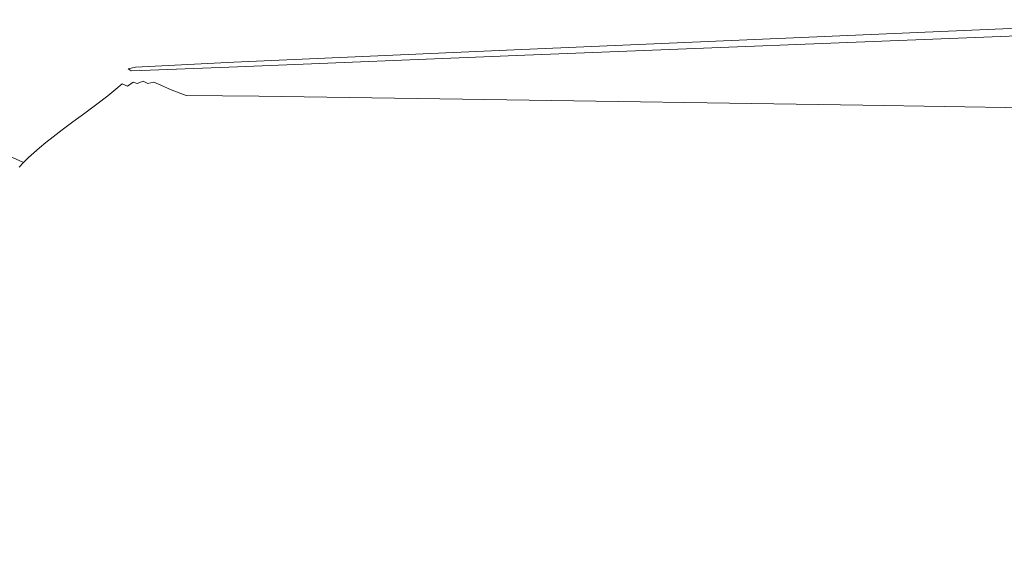
# Model space of a CAD drawing. Extents: x 10 to 1390, y -698 to -3.
# Drawn here: x 194 to 374, y -219 to -119 of the extents above; entities that cross this region are included whole.
import ezdxf

# ---------------------------------------------------------------- set-up
doc = ezdxf.new("R2010")
doc.units = 0
doc.header["$LTSCALE"] = 500
doc.header["$MEASUREMENT"] = 0
doc.layers.add('MODERN_CERAMIKA', color=7, linetype='Continuous')

msp = doc.modelspace()

# ---------------------------------------------------------------- linework, layer by layer
at = {"layer": 'MODERN_CERAMIKA', "lineweight": 0}
for points, invisible_edges in [([(373.44, -111.36, 139.13), (297.72, -111.79, 136.67), (256.37, -119.44, 81.58), (302.58, -118.77, 85.86)], 15), ([(184.54, -113.26, 134.5), (178.05, -114.47, 131.04), (194.97, -122.29, 73.65), (197.97, -120.89, 78.69)], 15), ([(184.54, -113.26, 134.5), (197.97, -120.89, 78.69), (207.6, -120.12, 80.68), (203.02, -112.51, 135.91)], 15), ([(203.02, -112.51, 135.91), (207.6, -120.12, 80.68), (226.26, -119.71, 81.14), (238.93, -112.07, 136.3)], 15), ([(297.72, -111.79, 136.67), (238.93, -112.07, 136.3), (226.26, -119.71, 81.14), (256.37, -119.44, 81.58)], 15), ([(178.05, -114.47, 131.04), (176.87, -115.76, 128.58), (196.66, -125.07, 61.4), (194.97, -122.29, 73.65)], 15), ([(317.41, -121.33, 68.82), (411.64, -117.43, 98.04), (434.65, -115.11, 113.74), (369.54, -117.17, 97.82)], 15), ([(174.28, -116.76, 130.14), (190.88, -125.16, 72.25), (196.66, -125.07, 61.4), (176.87, -115.76, 128.58)], 15), ([(260.62, -123.36, 53.84), (302.58, -118.77, 85.86), (256.37, -119.44, 81.58), (231.59, -124.17, 48.53)], 15), ([(260.62, -123.36, 53.84), (317.41, -121.33, 68.82), (369.54, -117.17, 97.82), (302.58, -118.77, 85.86)], 15), ([(292.75, -123.59, 54.2), (392.31, -119.31, 86.43), (411.64, -117.43, 98.04), (317.41, -121.33, 68.82)], 15), ([(526.57, -120.78, 101.27), (540.21, -118.02, 119.45), (379.21, -123.28, 73.02), (372.41, -124.72, 63.43)], 15), ([(206.1, -125.35, 46.11), (210.48, -124.75, 47.6), (207.6, -120.12, 80.68), (197.97, -120.89, 78.69)], 15), ([(210.48, -124.75, 47.6), (218.73, -124.41, 48.06), (226.26, -119.71, 81.14), (207.6, -120.12, 80.68)], 15), ([(231.59, -124.17, 48.53), (256.37, -119.44, 81.58), (226.26, -119.71, 81.14), (218.73, -124.41, 48.06)], 15), ([(292.75, -123.59, 54.2), (284.58, -124.55, 49.35), (385.89, -120.18, 82.57), (392.31, -119.31, 86.43)], 13), ([(284.58, -124.55, 49.35), (284.69, -124.83, 49.39), (385.95, -120.53, 82.59), (385.89, -120.18, 82.57)], 15), ([(284.88, -125.05, 49.45), (386.04, -120.81, 82.62), (385.95, -120.53, 82.59), (284.69, -124.83, 49.39)], 15), ([(206.1, -125.35, 46.11), (197.97, -120.89, 78.69), (194.97, -122.29, 73.65), (204.81, -126.39, 42.6)], 15), ([(204.81, -126.39, 42.6), (194.97, -122.29, 73.65), (196.66, -125.07, 61.4), (205.66, -127.76, 37.23)], 15), ([(240.03, -125.82, 37.81), (292.75, -123.59, 54.2), (317.41, -121.33, 68.82), (260.62, -123.36, 53.84)], 15), ([(283.85, -126.01, 47.7), (282.12, -126.43, 45.01), (379.21, -123.28, 73.02), (383.35, -122.37, 78.79)], 15), ([(284.76, -125.76, 49.06), (283.85, -126.01, 47.7), (383.35, -122.37, 78.79), (385.44, -121.85, 81.68)], 15), ([(284.76, -125.76, 49.06), (385.44, -121.85, 81.68), (386.08, -121.59, 82.63), (284.96, -125.61, 49.48)], 11), ([(285.02, -125.21, 49.5), (386.11, -121.05, 82.64), (386.04, -120.81, 82.62), (284.88, -125.05, 49.45)], 15), ([(284.96, -125.37, 49.48), (284.88, -125.5, 49.45), (386.04, -121.44, 82.62), (386.08, -121.26, 82.63)], 15), ([(284.96, -125.61, 49.48), (386.08, -121.59, 82.63), (386.04, -121.44, 82.62), (284.88, -125.5, 49.45)], 15), ([(285.02, -125.21, 49.5), (284.96, -125.37, 49.48), (386.08, -121.26, 82.63), (386.11, -121.05, 82.64)], 15), ([(510.22, -124.09, 79.44), (526.57, -120.78, 101.27), (372.41, -124.72, 63.43), (364.33, -126.45, 51.91)], 15), ([(219.26, -126.69, 32.01), (231.59, -124.17, 48.53), (218.73, -124.41, 48.06), (215.05, -126.92, 31.52)], 15), ([(240.03, -125.82, 37.81), (260.62, -123.36, 53.84), (231.59, -124.17, 48.53), (219.26, -126.69, 32.01)], 15), ([(240.03, -125.82, 37.81), (233.25, -126.83, 32.48), (284.58, -124.55, 49.35), (292.75, -123.59, 54.2)], 13), ([(279.43, -127.09, 40.59), (372.41, -124.72, 63.43), (379.21, -123.28, 73.02), (282.12, -126.43, 45.01)], 15), ([(510.22, -124.09, 79.44), (364.33, -126.45, 51.91), (356.34, -128.23, 40.37), (493.91, -127.45, 57.57)], 15), ([(197.13, -131.44, 42.98), (187.28, -126.14, 76.3), (184.67, -127.48, 77.47), (194.6, -132.9, 43.68)], 15), ([(197.13, -131.44, 42.98), (200.33, -130.22, 40.38), (190.88, -125.16, 72.25), (187.28, -126.14, 76.3)], 15), ([(200.33, -130.22, 40.38), (203.94, -129.47, 36.05), (196.66, -125.07, 61.4), (190.88, -125.16, 72.25)], 15), ([(207.66, -129.38, 30.17), (205.66, -127.76, 37.23), (196.66, -125.07, 61.4), (203.94, -129.47, 36.05)], 15), ([(209.36, -126.97, 34.49), (206.1, -125.35, 46.11), (204.81, -126.39, 42.6), (209.9, -127.98, 29.35)], 15), ([(209.36, -126.97, 34.49), (212.02, -127.21, 31.03), (210.48, -124.75, 47.6), (206.1, -125.35, 46.11)], 15), ([(212.02, -127.21, 31.03), (215.05, -126.92, 31.52), (218.73, -124.41, 48.06), (210.48, -124.75, 47.6)], 15), ([(240.03, -125.82, 37.81), (219.26, -126.69, 32.01), (215.27, -127.75, 26.5), (233.25, -126.83, 32.48)], 11), ([(233.63, -127.81, 32.02), (232.97, -128, 30.86), (282.12, -126.43, 45.01), (283.85, -126.01, 47.7)], 15), ([(233.25, -126.83, 32.48), (233.46, -127.08, 32.54), (284.69, -124.83, 49.39), (284.58, -124.55, 49.35)], 15), ([(233.83, -127.24, 32.68), (284.88, -125.05, 49.45), (284.69, -124.83, 49.39), (233.46, -127.08, 32.54)], 15), ([(247.12, -127.2, 36.79), (233.63, -127.81, 32.02), (283.85, -126.01, 47.7), (284.76, -125.76, 49.06)], 15), ([(233.91, -127.43, 32.71), (233.74, -127.55, 32.63), (284.88, -125.5, 49.45), (284.96, -125.37, 49.48)], 15), ([(233.92, -127.64, 32.67), (284.96, -125.61, 49.48), (284.88, -125.5, 49.45), (233.74, -127.55, 32.63)], 15), ([(247.21, -126.78, 37.09), (285.02, -125.21, 49.5), (284.88, -125.05, 49.45), (233.83, -127.24, 32.68)], 15), ([(247.21, -126.78, 37.09), (233.91, -127.43, 32.71), (284.96, -125.37, 49.48), (285.02, -125.21, 49.5)], 15), ([(247.12, -127.2, 36.79), (284.76, -125.76, 49.06), (284.96, -125.61, 49.48), (233.92, -127.64, 32.67)], 11), ([(276.33, -127.89, 35.3), (364.33, -126.45, 51.91), (372.41, -124.72, 63.43), (279.43, -127.09, 40.59)], 15), ([(194.6, -132.9, 43.68), (184.67, -127.48, 77.47), (182.7, -128.91, 77.24), (192.59, -134.39, 43.48)], 15), ([(209.9, -127.98, 29.35), (204.81, -126.39, 42.6), (205.66, -127.76, 37.23), (210.13, -128.67, 27.64)], 15), ([(210.87, -129.47, 25.32), (210.13, -128.67, 27.64), (205.66, -127.76, 37.23), (207.66, -129.38, 30.17)], 15), ([(209.36, -126.97, 34.49), (209.9, -127.98, 29.35), (212.54, -128.3, 25.34), (212.02, -127.21, 31.03)], 15), ([(212.02, -127.21, 31.03), (212.54, -128.3, 25.34), (213.93, -128.01, 25.94), (215.05, -126.92, 31.52)], 15), ([(219.26, -126.69, 32.01), (215.05, -126.92, 31.52), (213.93, -128.01, 25.94), (215.27, -127.75, 26.5)], 11), ([(215.27, -127.75, 26.5), (213.93, -128.01, 25.94), (214.45, -128.38, 25.84), (215.62, -128, 26.59)], 13), ([(233.25, -126.83, 32.48), (215.27, -127.75, 26.5), (215.62, -128, 26.59), (233.46, -127.08, 32.54)], 15), ([(233.83, -127.24, 32.68), (233.46, -127.08, 32.54), (215.62, -128, 26.59), (216.32, -128.1, 26.87)], 15), ([(233.63, -127.81, 32.02), (216.36, -128.36, 26.69), (215.8, -128.49, 25.99), (232.97, -128, 30.86)], 15), ([(233.91, -127.43, 32.71), (216.32, -128.1, 26.87), (215.96, -128.26, 26.65), (233.74, -127.55, 32.63)], 15), ([(233.92, -127.64, 32.67), (233.74, -127.55, 32.63), (215.96, -128.26, 26.65), (216.36, -128.36, 26.69)], 11), ([(247.21, -126.78, 37.09), (233.83, -127.24, 32.68), (216.32, -128.1, 26.87), (233.91, -127.43, 32.71)], 15), ([(247.12, -127.2, 36.79), (233.92, -127.64, 32.67), (216.36, -128.36, 26.69), (233.63, -127.81, 32.02)], 13), ([(231.73, -128.67, 26.86), (231.3, -129.08, 24.7), (273.36, -128.74, 29.98), (276.33, -127.89, 35.3)], 15), ([(231.73, -128.67, 26.86), (276.33, -127.89, 35.3), (279.43, -127.09, 40.59), (232.31, -128.3, 29.03)], 15), ([(232.31, -128.3, 29.03), (279.43, -127.09, 40.59), (282.12, -126.43, 45.01), (232.97, -128, 30.86)], 15), ([(276.33, -127.89, 35.3), (273.36, -128.74, 29.98), (356.34, -128.23, 40.37), (364.33, -126.45, 51.91)], 15), ([(493.91, -127.45, 57.57), (356.34, -128.23, 40.37), (349.81, -129.83, 30.68), (480.37, -130.37, 39.28)], 15), ([(205.23, -132.99, 25.97), (207.71, -131.72, 25.15), (203.94, -129.47, 36.05), (200.33, -130.22, 40.38)], 15), ([(209.94, -130.85, 24), (207.66, -129.38, 30.17), (203.94, -129.47, 36.05), (207.71, -131.72, 25.15)], 15), ([(211.86, -130.22, 23.13), (210.87, -129.47, 25.32), (207.66, -129.38, 30.17), (209.94, -130.85, 24)], 15), ([(209.9, -127.98, 29.35), (210.13, -128.67, 27.64), (212.66, -128.74, 24.91), (212.54, -128.3, 25.34)], 15), ([(210.87, -129.47, 25.32), (212.95, -129.22, 24.11), (212.66, -128.74, 24.91), (210.13, -128.67, 27.64)], 15), ([(211.86, -130.22, 23.13), (213.42, -129.7, 23.14), (212.95, -129.22, 24.11), (210.87, -129.47, 25.32)], 15), ([(211.86, -130.22, 23.13), (212.83, -130.8, 21.84), (214.08, -130.13, 22.24), (213.42, -129.7, 23.14)], 15), ([(212.54, -128.3, 25.34), (212.66, -128.74, 24.91), (214.45, -128.38, 25.84), (213.93, -128.01, 25.94)], 15), ([(212.95, -129.22, 24.11), (214.4, -128.89, 24.63), (214.45, -128.38, 25.84), (212.66, -128.74, 24.91)], 15), ([(213.42, -129.7, 23.14), (214.76, -129.29, 23.55), (214.4, -128.89, 24.63), (212.95, -129.22, 24.11)], 15), ([(213.42, -129.7, 23.14), (214.08, -130.13, 22.24), (215.32, -129.66, 22.54), (214.76, -129.29, 23.55)], 15), ([(214.08, -130.13, 22.24), (214.82, -130.48, 21.48), (215.98, -130, 21.7), (215.32, -129.66, 22.54)], 15), ([(215.75, -128.74, 24.99), (215.8, -128.49, 25.99), (214.45, -128.38, 25.84), (214.4, -128.89, 24.63)], 15), ([(216.03, -129.04, 23.87), (215.75, -128.74, 24.99), (214.4, -128.89, 24.63), (214.76, -129.29, 23.55)], 15), ([(216.32, -128.1, 26.87), (215.62, -128, 26.59), (214.45, -128.38, 25.84), (215.96, -128.26, 26.65)], 11), ([(216.36, -128.36, 26.69), (215.96, -128.26, 26.65), (214.45, -128.38, 25.84), (215.8, -128.49, 25.99)], 15), ([(216.03, -129.04, 23.87), (214.76, -129.29, 23.55), (215.32, -129.66, 22.54), (216.5, -129.35, 22.79)], 15), ([(216.5, -129.35, 22.79), (215.32, -129.66, 22.54), (215.98, -130, 21.7), (217.09, -129.67, 21.86)], 15), ([(232.31, -128.3, 29.03), (232.97, -128, 30.86), (215.8, -128.49, 25.99), (215.75, -128.74, 24.99)], 15), ([(231.73, -128.67, 26.86), (232.31, -128.3, 29.03), (215.75, -128.74, 24.99), (216.03, -129.04, 23.87)], 15), ([(217.73, -130.01, 21.19), (217.09, -129.67, 21.86), (215.98, -130, 21.7), (216.66, -130.31, 21.09)], 15), ([(231.73, -128.67, 26.86), (216.03, -129.04, 23.87), (216.5, -129.35, 22.79), (231.3, -129.08, 24.7)], 15), ([(231.3, -129.08, 24.7), (216.5, -129.35, 22.79), (217.09, -129.67, 21.86), (231.12, -129.51, 22.83)], 15), ([(231.32, -129.95, 21.59), (231.12, -129.51, 22.83), (217.09, -129.67, 21.86), (217.73, -130.01, 21.19)], 15), ([(231.3, -129.08, 24.7), (231.12, -129.51, 22.83), (271.04, -129.56, 25.48), (273.36, -128.74, 29.98)], 15), ([(231.32, -129.95, 21.59), (269.93, -130.25, 22.66), (271.04, -129.56, 25.48), (231.12, -129.51, 22.83)], 15), ([(269.93, -130.25, 22.66), (346.1, -131.01, 24.73), (349.81, -129.83, 30.68), (271.04, -129.56, 25.48)], 15), ([(273.36, -128.74, 29.98), (271.04, -129.56, 25.48), (349.81, -129.83, 30.68), (356.34, -128.23, 40.37)], 15), ([(202.73, -134.48, 26.41), (197.13, -131.44, 42.98), (194.6, -132.9, 43.68), (200.44, -136.05, 26.43)], 15), ([(202.73, -134.48, 26.41), (205.23, -132.99, 25.97), (200.33, -130.22, 40.38), (197.13, -131.44, 42.98)], 15), ([(209.94, -130.85, 24), (207.71, -131.72, 25.15), (210.17, -133, 20.82), (211.62, -131.76, 21.32)], 11), ([(211.86, -130.22, 23.13), (209.94, -130.85, 24), (211.62, -131.76, 21.32), (212.83, -130.8, 21.84)], 11), ([(212.83, -130.8, 21.84), (211.62, -131.76, 21.32), (213.06, -132.19, 20.54), (213.8, -131.18, 21.12)], 7), ([(212.83, -130.8, 21.84), (213.8, -131.18, 21.12), (214.82, -130.48, 21.48), (214.08, -130.13, 22.24)], 13), ([(214.78, -131.35, 20.64), (213.8, -131.18, 21.12), (213.06, -132.19, 20.54), (214.59, -132.21, 20.05)], 15), ([(214.78, -131.35, 20.64), (215.57, -130.74, 20.95), (214.82, -130.48, 21.48), (213.8, -131.18, 21.12)], 13), ([(215.72, -131.44, 20.31), (214.78, -131.35, 20.64), (214.59, -132.21, 20.05), (216.08, -131.97, 19.81)], 15), ([(215.72, -131.44, 20.31), (216.41, -131.06, 20.44), (215.57, -130.74, 20.95), (214.78, -131.35, 20.64)], 15), ([(215.57, -130.74, 20.95), (216.66, -130.31, 21.09), (215.98, -130, 21.7), (214.82, -130.48, 21.48)], 15), ([(216.41, -131.06, 20.44), (217.51, -130.7, 20.52), (216.66, -130.31, 21.09), (215.57, -130.74, 20.95)], 11), ([(215.72, -131.44, 20.31), (216.08, -131.97, 19.81), (217.42, -131.62, 19.77), (216.41, -131.06, 20.44)], 15), ([(216.41, -131.06, 20.44), (217.42, -131.62, 19.77), (218.66, -131.28, 19.81), (217.51, -130.7, 20.52)], 15), ([(218.61, -130.45, 20.57), (217.73, -130.01, 21.19), (216.66, -130.31, 21.09), (217.51, -130.7, 20.52)], 3), ([(217.42, -131.62, 19.77), (219.01, -132.43, 18.75), (220.43, -132.08, 18.78), (218.66, -131.28, 19.81)], 15), ([(218.61, -130.45, 20.57), (217.51, -130.7, 20.52), (218.66, -131.28, 19.81), (219.87, -131.05, 19.84)], 15), ([(231.98, -130.47, 20.69), (231.32, -129.95, 21.59), (217.73, -130.01, 21.19), (218.61, -130.45, 20.57)], 15), ([(231.98, -130.47, 20.69), (218.61, -130.45, 20.57), (219.87, -131.05, 19.84), (233.21, -131.11, 19.85)], 13), ([(219.87, -131.05, 19.84), (218.66, -131.28, 19.81), (220.43, -132.08, 18.78), (221.76, -131.87, 18.79)], 15), ([(233.21, -131.11, 19.85), (219.87, -131.05, 19.84), (221.76, -131.87, 18.79), (235.11, -131.95, 18.79)], 13), ([(231.98, -130.47, 20.69), (269.91, -130.91, 20.96), (269.93, -130.25, 22.66), (231.32, -129.95, 21.59)], 15), ([(231.98, -130.47, 20.69), (233.21, -131.11, 19.85), (270.84, -131.62, 19.85), (269.91, -130.91, 20.96)], 15), ([(233.21, -131.11, 19.85), (235.11, -131.95, 18.79), (272.61, -132.47, 18.8), (270.84, -131.62, 19.85)], 15), ([(269.91, -130.91, 20.96), (344.67, -131.92, 21.48), (346.1, -131.01, 24.73), (269.93, -130.25, 22.66)], 15), ([(269.91, -130.91, 20.96), (270.84, -131.62, 19.85), (344.94, -132.73, 19.85), (344.67, -131.92, 21.48)], 15), ([(468.54, -133.66, 22.34), (472.34, -132.34, 28.17), (346.1, -131.01, 24.73), (344.67, -131.92, 21.48)], 15), ([(472.34, -132.34, 28.17), (480.37, -130.37, 39.28), (349.81, -129.83, 30.68), (346.1, -131.01, 24.73)], 15), ([(200.44, -136.05, 26.43), (194.6, -132.9, 43.68), (192.59, -134.39, 43.48), (198.43, -137.55, 26.27)], 15), ([(202.73, -134.48, 26.41), (205.96, -136.13, 20.22), (208.19, -134.5, 20.46), (205.23, -132.99, 25.97)], 13), ([(205.23, -132.99, 25.97), (208.19, -134.5, 20.46), (210.17, -133, 20.82), (207.71, -131.72, 25.15)], 13), ([(208.19, -134.5, 20.46), (210.53, -135.52, 19.18), (212.72, -133.78, 19.52), (210.17, -133, 20.82)], 15), ([(211.62, -131.76, 21.32), (210.17, -133, 20.82), (212.72, -133.78, 19.52), (213.06, -132.19, 20.54)], 15), ([(214.59, -132.21, 20.05), (213.06, -132.19, 20.54), (212.72, -133.78, 19.52), (215.47, -133.29, 19.02)], 15), ([(217.9, -134.56, 17.39), (215.47, -133.29, 19.02), (212.72, -133.78, 19.52), (215.77, -135.46, 17.48)], 15), ([(216.08, -131.97, 19.81), (214.59, -132.21, 20.05), (215.47, -133.29, 19.02), (217.4, -132.85, 18.81)], 15), ([(219.88, -133.96, 17.27), (217.4, -132.85, 18.81), (215.47, -133.29, 19.02), (217.9, -134.56, 17.39)], 15), ([(216.08, -131.97, 19.81), (217.4, -132.85, 18.81), (219.01, -132.43, 18.75), (217.42, -131.62, 19.77)], 15), ([(219.88, -133.96, 17.27), (221.59, -133.49, 17.23), (219.01, -132.43, 18.75), (217.4, -132.85, 18.81)], 15), ([(221.59, -133.49, 17.23), (223.1, -133.14, 17.24), (220.43, -132.08, 18.78), (219.01, -132.43, 18.75)], 15), ([(224.5, -132.93, 17.25), (221.76, -131.87, 18.79), (220.43, -132.08, 18.78), (223.1, -133.14, 17.24)], 15), ([(225.35, -137.43, 15.48), (226.9, -137.09, 15.48), (223.1, -133.14, 17.24), (221.59, -133.49, 17.23)], 15), ([(237.82, -133.02, 17.25), (235.11, -131.95, 18.79), (221.76, -131.87, 18.79), (224.5, -132.93, 17.25)], 11), ([(228.31, -136.89, 15.48), (224.5, -132.93, 17.25), (223.1, -133.14, 17.24), (226.9, -137.09, 15.48)], 15), ([(241.36, -136.99, 15.48), (237.82, -133.02, 17.25), (224.5, -132.93, 17.25), (228.31, -136.89, 15.48)], 13), ([(237.82, -133.02, 17.25), (275.09, -133.56, 17.25), (272.61, -132.47, 18.8), (235.11, -131.95, 18.79)], 15), ([(241.36, -136.99, 15.48), (277.81, -137.52, 15.48), (275.09, -133.56, 17.25), (237.82, -133.02, 17.25)], 11), ([(270.84, -131.62, 19.85), (272.61, -132.47, 18.8), (346.36, -133.61, 18.8), (344.94, -132.73, 19.85)], 15), ([(275.09, -133.56, 17.25), (348.35, -134.7, 17.25), (346.36, -133.61, 18.8), (272.61, -132.47, 18.8)], 15), ([(468.54, -133.66, 22.34), (344.67, -131.92, 21.48), (344.94, -132.73, 19.85), (467.68, -134.62, 19.85)], 15), ([(467.68, -134.62, 19.85), (344.94, -132.73, 19.85), (346.36, -133.61, 18.8), (468.47, -135.5, 18.8)], 15), ([(196.79, -138.83, 26.18), (198.43, -137.55, 26.27), (192.59, -134.39, 43.48), (190.94, -135.68, 43.35)], 15), ([(202.73, -134.48, 26.41), (200.44, -136.05, 26.43), (203.78, -137.73, 20.06), (205.96, -136.13, 20.22)], 11), ([(205.96, -136.13, 20.22), (208.35, -137.17, 19), (210.53, -135.52, 19.18), (208.19, -134.5, 20.46)], 15), ([(213.61, -136.81, 17.44), (215.77, -135.46, 17.48), (212.72, -133.78, 19.52), (210.53, -135.52, 19.18)], 15), ([(221.79, -138.64, 15.52), (217.9, -134.56, 17.39), (215.77, -135.46, 17.48), (219.8, -139.6, 15.54)], 15), ([(223.65, -137.94, 15.49), (219.88, -133.96, 17.27), (217.9, -134.56, 17.39), (221.79, -138.64, 15.52)], 15), ([(223.65, -137.94, 15.49), (225.35, -137.43, 15.48), (221.59, -133.49, 17.23), (219.88, -133.96, 17.27)], 15), ([(277.81, -137.52, 15.48), (349.42, -138.64, 15.48), (348.35, -134.7, 17.25), (275.09, -133.56, 17.25)], 11), ([(469.63, -136.6, 17.25), (468.47, -135.5, 18.8), (346.36, -133.61, 18.8), (348.35, -134.7, 17.25)], 15), ([(467.95, -140.51, 15.48), (469.63, -136.6, 17.25), (348.35, -134.7, 17.25), (349.42, -138.64, 15.48)], 13), ([(195.43, -139.93, 26.13), (189.58, -136.8, 43.29), (188.41, -137.81, 43.27), (194.28, -140.92, 26.11)], 15), ([(195.43, -139.93, 26.13), (196.79, -138.83, 26.18), (190.94, -135.68, 43.35), (189.58, -136.8, 43.29)], 15), ([(200.44, -136.05, 26.43), (198.43, -137.55, 26.27), (201.8, -139.21, 19.96), (203.78, -137.73, 20.06)], 11), ([(205.96, -136.13, 20.22), (203.78, -137.73, 20.06), (206.23, -138.75, 18.9), (208.35, -137.17, 19)], 15), ([(211.47, -138.38, 17.34), (213.61, -136.81, 17.44), (210.53, -135.52, 19.18), (208.35, -137.17, 19)], 15), ([(215.61, -142.35, 15.5), (217.71, -140.89, 15.53), (213.61, -136.81, 17.44), (211.47, -138.38, 17.34)], 15), ([(217.71, -140.89, 15.53), (219.8, -139.6, 15.54), (215.77, -135.46, 17.48), (213.61, -136.81, 17.44)], 15), ([(228.31, -136.89, 15.48), (226.9, -137.09, 15.48), (232.03, -146.58, 13.75), (233.41, -146.39, 13.75)], 15), ([(241.36, -136.99, 15.48), (228.31, -136.89, 15.48), (233.41, -146.39, 13.75), (245.79, -146.48, 13.75)], 15), ([(194.28, -140.92, 26.11), (188.41, -137.81, 43.27), (187.38, -138.74, 43.27), (193.26, -141.83, 26.11)], 15), ([(196.79, -138.83, 26.18), (200.17, -140.46, 19.89), (201.8, -139.21, 19.96), (198.43, -137.55, 26.27)], 13), ([(203.78, -137.73, 20.06), (201.8, -139.21, 19.96), (204.29, -140.19, 18.85), (206.23, -138.75, 18.9)], 15), ([(209.39, -139.92, 17.29), (206.23, -138.75, 18.9), (204.29, -140.19, 18.85), (207.48, -141.34, 17.27)], 15), ([(211.47, -138.38, 17.34), (208.35, -137.17, 19), (206.23, -138.75, 18.9), (209.39, -139.92, 17.29)], 15), ([(215.61, -142.35, 15.5), (211.47, -138.38, 17.34), (209.39, -139.92, 17.29), (213.57, -143.84, 15.49)], 15), ([(221.79, -138.64, 15.52), (219.8, -139.6, 15.54), (225.13, -149.06, 13.75), (227.04, -148.11, 13.75)], 15), ([(223.65, -137.94, 15.49), (221.79, -138.64, 15.52), (227.04, -148.11, 13.75), (228.84, -147.41, 13.75)], 15), ([(223.65, -137.94, 15.49), (228.84, -147.41, 13.75), (230.5, -146.91, 13.75), (225.35, -137.43, 15.48)], 15), ([(225.35, -137.43, 15.48), (230.5, -146.91, 13.75), (232.03, -146.58, 13.75), (226.9, -137.09, 15.48)], 15), ([(241.36, -136.99, 15.48), (245.79, -146.48, 13.75), (280.29, -146.99, 13.75), (277.81, -137.52, 15.48)], 15), ([(277.81, -137.52, 15.48), (280.29, -146.99, 13.75), (348.06, -148.06, 13.75), (349.42, -138.64, 15.48)], 15), ([(467.95, -140.51, 15.48), (349.42, -138.64, 15.48), (348.06, -148.06, 13.75), (460.24, -149.83, 13.75)], 15), ([(195.43, -139.93, 26.13), (194.28, -140.92, 26.11), (197.65, -142.5, 19.85), (198.81, -141.54, 19.86)], 11), ([(195.43, -139.93, 26.13), (198.81, -141.54, 19.86), (200.17, -140.46, 19.89), (196.79, -138.83, 26.18)], 13), ([(198.81, -141.54, 19.86), (201.3, -142.47, 18.8), (202.67, -141.42, 18.82), (200.17, -140.46, 19.89)], 15), ([(200.17, -140.46, 19.89), (202.67, -141.42, 18.82), (204.29, -140.19, 18.85), (201.8, -139.21, 19.96)], 15), ([(205.87, -142.55, 17.26), (207.48, -141.34, 17.27), (204.29, -140.19, 18.85), (202.67, -141.42, 18.82)], 15), ([(213.57, -143.84, 15.49), (209.39, -139.92, 17.29), (207.48, -141.34, 17.27), (211.69, -145.23, 15.49)], 15), ([(217.71, -140.89, 15.53), (223.11, -150.29, 13.75), (225.13, -149.06, 13.75), (219.8, -139.6, 15.54)], 15), ([(192.3, -142.73, 26.11), (195.66, -144.28, 19.85), (196.63, -143.4, 19.85), (193.26, -141.83, 26.11)], 13), ([(194.28, -140.92, 26.11), (193.26, -141.83, 26.11), (196.63, -143.4, 19.85), (197.65, -142.5, 19.85)], 11), ([(198.81, -141.54, 19.86), (197.65, -142.5, 19.85), (200.13, -143.41, 18.8), (201.3, -142.47, 18.8)], 15), ([(204.49, -143.58, 17.25), (205.87, -142.55, 17.26), (202.67, -141.42, 18.82), (201.3, -142.47, 18.8)], 15), ([(210.08, -146.41, 15.48), (211.69, -145.23, 15.49), (207.48, -141.34, 17.27), (205.87, -142.55, 17.26)], 15), ([(215.61, -142.35, 15.5), (213.57, -143.84, 15.49), (219.07, -153.09, 13.75), (221.06, -151.67, 13.75)], 15), ([(215.61, -142.35, 15.5), (221.06, -151.67, 13.75), (223.11, -150.29, 13.75), (217.71, -140.89, 15.53)], 15), ([(191.39, -143.62, 26.11), (190.56, -144.49, 26.11), (193.94, -146.02, 19.85), (194.76, -145.16, 19.85)], 11), ([(191.39, -143.62, 26.11), (194.76, -145.16, 19.85), (195.66, -144.28, 19.85), (192.3, -142.73, 26.11)], 12), ([(195.66, -144.28, 19.85), (198.1, -145.17, 18.8), (199.08, -144.29, 18.8), (196.63, -143.4, 19.85)], 15), ([(197.65, -142.5, 19.85), (196.63, -143.4, 19.85), (199.08, -144.29, 18.8), (200.13, -143.41, 18.8)], 15), ([(203.29, -144.51, 17.25), (200.13, -143.41, 18.8), (199.08, -144.29, 18.8), (202.22, -145.38, 17.25)], 15), ([(204.49, -143.58, 17.25), (201.3, -142.47, 18.8), (200.13, -143.41, 18.8), (203.29, -144.51, 17.25)], 15), ([(208.68, -147.44, 15.48), (204.49, -143.58, 17.25), (203.29, -144.51, 17.25), (207.46, -148.35, 15.48)], 15), ([(208.68, -147.44, 15.48), (210.08, -146.41, 15.48), (205.87, -142.55, 17.26), (204.49, -143.58, 17.25)], 15), ([(213.57, -143.84, 15.49), (211.69, -145.23, 15.49), (217.23, -154.44, 13.75), (219.07, -153.09, 13.75)], 15), ([(194.76, -145.16, 19.85), (193.94, -146.02, 19.85), (196.37, -146.9, 18.8), (197.2, -146.04, 18.8)], 15), ([(194.76, -145.16, 19.85), (197.2, -146.04, 18.8), (198.1, -145.17, 18.8), (195.66, -144.28, 19.85)], 15), ([(200.32, -147.1, 17.25), (201.23, -146.24, 17.25), (198.1, -145.17, 18.8), (197.2, -146.04, 18.8)], 15), ([(201.23, -146.24, 17.25), (202.22, -145.38, 17.25), (199.08, -144.29, 18.8), (198.1, -145.17, 18.8)], 15), ([(205.37, -150.07, 15.48), (206.37, -149.21, 15.48), (202.22, -145.38, 17.25), (201.23, -146.24, 17.25)], 15), ([(207.46, -148.35, 15.48), (203.29, -144.51, 17.25), (202.22, -145.38, 17.25), (206.37, -149.21, 15.48)], 15), ([(210.08, -146.41, 15.48), (215.62, -155.59, 13.75), (217.23, -154.44, 13.75), (211.69, -145.23, 15.49)], 15), ([(192.02, -148.62, 19.85), (194.46, -149.49, 18.8), (195.01, -148.62, 18.8), (192.57, -147.75, 19.85)], 15), ([(192.57, -147.75, 19.85), (195.01, -148.62, 18.8), (195.64, -147.76, 18.8), (193.2, -146.89, 19.85)], 15), ([(193.94, -146.02, 19.85), (193.2, -146.89, 19.85), (195.64, -147.76, 18.8), (196.37, -146.9, 18.8)], 15), ([(198.14, -149.68, 17.25), (198.78, -148.82, 17.25), (195.64, -147.76, 18.8), (195.01, -148.62, 18.8)], 15), ([(199.5, -147.96, 17.25), (196.37, -146.9, 18.8), (195.64, -147.76, 18.8), (198.78, -148.82, 17.25)], 15), ([(200.32, -147.1, 17.25), (197.2, -146.04, 18.8), (196.37, -146.9, 18.8), (199.5, -147.96, 17.25)], 15), ([(204.45, -150.92, 15.48), (200.32, -147.1, 17.25), (199.5, -147.96, 17.25), (203.62, -151.78, 15.48)], 15), ([(204.45, -150.92, 15.48), (205.37, -150.07, 15.48), (201.23, -146.24, 17.25), (200.32, -147.1, 17.25)], 15), ([(208.68, -147.44, 15.48), (207.46, -148.35, 15.48), (212.95, -157.49, 13.75), (214.2, -156.59, 13.75)], 15), ([(208.68, -147.44, 15.48), (214.2, -156.59, 13.75), (215.62, -155.59, 13.75), (210.08, -146.41, 15.48)], 15), ([(228.84, -147.41, 13.75), (227.04, -148.11, 13.75), (233.91, -165.66, 12.33), (235.65, -165, 12.33)], 15), ([(228.84, -147.41, 13.75), (235.65, -165, 12.33), (237.26, -164.54, 12.33), (230.5, -146.91, 13.75)], 15), ([(230.5, -146.91, 13.75), (237.26, -164.54, 12.33), (238.72, -164.24, 12.33), (232.03, -146.58, 13.75)], 15), ([(233.41, -146.39, 13.75), (232.03, -146.58, 13.75), (238.72, -164.24, 12.33), (240.01, -164.07, 12.33)], 15), ([(245.79, -146.48, 13.75), (233.41, -146.39, 13.75), (240.01, -164.07, 12.33), (251.13, -164.14, 12.33)], 15), ([(245.79, -146.48, 13.75), (251.13, -164.14, 12.33), (282.05, -164.6, 12.33), (280.29, -146.99, 13.75)], 15), ([(280.29, -146.99, 13.75), (282.05, -164.6, 12.33), (342.77, -165.57, 12.33), (348.06, -148.06, 13.75)], 15), ([(192.02, -148.62, 19.85), (191.53, -149.49, 19.85), (193.98, -150.35, 18.8), (194.46, -149.49, 18.8)], 15), ([(197.6, -150.54, 17.25), (194.46, -149.49, 18.8), (193.98, -150.35, 18.8), (197.12, -151.39, 17.25)], 15), ([(197.6, -150.54, 17.25), (198.14, -149.68, 17.25), (195.01, -148.62, 18.8), (194.46, -149.49, 18.8)], 15), ([(202.26, -153.49, 15.48), (202.89, -152.63, 15.48), (198.78, -148.82, 17.25), (198.14, -149.68, 17.25)], 15), ([(203.62, -151.78, 15.48), (199.5, -147.96, 17.25), (198.78, -148.82, 17.25), (202.89, -152.63, 15.48)], 15), ([(205.37, -150.07, 15.48), (210.8, -159.19, 13.75), (211.83, -158.34, 13.75), (206.37, -149.21, 15.48)], 15), ([(207.46, -148.35, 15.48), (206.37, -149.21, 15.48), (211.83, -158.34, 13.75), (212.95, -157.49, 13.75)], 15), ([(223.11, -150.29, 13.75), (230.11, -167.67, 12.33), (232.06, -166.53, 12.33), (225.13, -149.06, 13.75)], 15), ([(227.04, -148.11, 13.75), (225.13, -149.06, 13.75), (232.06, -166.53, 12.33), (233.91, -165.66, 12.33)], 15), ([(460.24, -149.83, 13.75), (348.06, -148.06, 13.75), (342.77, -165.57, 12.33), (443.27, -167.18, 12.33)], 15), ([(196.32, -153.11, 17.25), (196.7, -152.25, 17.25), (193.56, -151.21, 18.8), (193.17, -152.07, 18.8)], 15), ([(197.12, -151.39, 17.25), (193.98, -150.35, 18.8), (193.56, -151.21, 18.8), (196.7, -152.25, 17.25)], 15), ([(201.71, -154.35, 15.48), (197.6, -150.54, 17.25), (197.12, -151.39, 17.25), (201.23, -155.21, 15.48)], 15), ([(201.71, -154.35, 15.48), (202.26, -153.49, 15.48), (198.14, -149.68, 17.25), (197.6, -150.54, 17.25)], 15), ([(204.45, -150.92, 15.48), (203.62, -151.78, 15.48), (209.03, -160.9, 13.75), (209.87, -160.05, 13.75)], 15), ([(204.45, -150.92, 15.48), (209.87, -160.05, 13.75), (210.8, -159.19, 13.75), (205.37, -150.07, 15.48)], 15), ([(221.06, -151.67, 13.75), (228.14, -168.95, 12.33), (230.11, -167.67, 12.33), (223.11, -150.29, 13.75)], 15), ([(195.98, -153.97, 17.25), (192.83, -152.93, 18.8), (192.52, -153.79, 18.8), (195.67, -154.83, 17.25)], 15), ([(195.98, -153.97, 17.25), (196.32, -153.11, 17.25), (193.17, -152.07, 18.8), (192.83, -152.93, 18.8)], 15), ([(200.06, -157.78, 15.48), (200.41, -156.92, 15.48), (196.32, -153.11, 17.25), (195.98, -153.97, 17.25)], 15), ([(200.41, -156.92, 15.48), (200.8, -156.07, 15.48), (196.7, -152.25, 17.25), (196.32, -153.11, 17.25)], 15), ([(201.23, -155.21, 15.48), (197.12, -151.39, 17.25), (196.7, -152.25, 17.25), (200.8, -156.07, 15.48)], 15), ([(202.26, -153.49, 15.48), (207.64, -162.62, 13.75), (208.29, -161.76, 13.75), (202.89, -152.63, 15.48)], 15), ([(203.62, -151.78, 15.48), (202.89, -152.63, 15.48), (208.29, -161.76, 13.75), (209.03, -160.9, 13.75)], 15), ([(219.07, -153.09, 13.75), (217.23, -154.44, 13.75), (224.41, -171.54, 12.33), (226.22, -170.27, 12.33)], 15), ([(221.06, -151.67, 13.75), (219.07, -153.09, 13.75), (226.22, -170.27, 12.33), (228.14, -168.95, 12.33)], 15), ([(195.15, -156.54, 17.25), (195.4, -155.69, 17.25), (192.25, -154.66, 18.8), (192.01, -155.52, 18.8)], 15), ([(195.67, -154.83, 17.25), (192.52, -153.79, 18.8), (192.25, -154.66, 18.8), (195.4, -155.69, 17.25)], 15), ([(199.75, -158.64, 15.48), (195.67, -154.83, 17.25), (195.4, -155.69, 17.25), (199.47, -159.5, 15.48)], 15), ([(200.06, -157.78, 15.48), (195.98, -153.97, 17.25), (195.67, -154.83, 17.25), (199.75, -158.64, 15.48)], 15), ([(201.71, -154.35, 15.48), (201.23, -155.21, 15.48), (206.56, -164.36, 13.75), (207.06, -163.49, 13.75)], 15), ([(201.71, -154.35, 15.48), (207.06, -163.49, 13.75), (207.64, -162.62, 13.75), (202.26, -153.49, 15.48)], 15), ([(215.62, -155.59, 13.75), (222.8, -172.63, 12.33), (224.41, -171.54, 12.33), (217.23, -154.44, 13.75)], 15), ([(194.94, -157.4, 17.25), (191.79, -156.38, 18.8), (191.6, -157.24, 18.8), (194.75, -158.26, 17.25)], 15), ([(194.94, -157.4, 17.25), (195.15, -156.54, 17.25), (192.01, -155.52, 18.8), (191.79, -156.38, 18.8)], 15), ([(199.01, -161.22, 15.48), (199.23, -160.36, 15.48), (195.15, -156.54, 17.25), (194.94, -157.4, 17.25)], 15), ([(199.23, -160.36, 15.48), (199.47, -159.5, 15.48), (195.4, -155.69, 17.25), (195.15, -156.54, 17.25)], 15), ([(200.41, -156.92, 15.48), (205.7, -166.1, 13.75), (206.11, -165.23, 13.75), (200.8, -156.07, 15.48)], 15), ([(201.23, -155.21, 15.48), (200.8, -156.07, 15.48), (206.11, -165.23, 13.75), (206.56, -164.36, 13.75)], 15), ([(214.2, -156.59, 13.75), (212.95, -157.49, 13.75), (220.07, -174.49, 12.33), (221.36, -173.6, 12.33)], 15), ([(214.2, -156.59, 13.75), (221.36, -173.6, 12.33), (222.8, -172.63, 12.33), (215.62, -155.59, 13.75)], 15), ([(194.45, -159.98, 17.25), (194.59, -159.12, 17.25), (191.44, -158.11, 18.8), (191.3, -158.97, 18.8)], 15), ([(194.75, -158.26, 17.25), (191.6, -157.24, 18.8), (191.44, -158.11, 18.8), (194.59, -159.12, 17.25)], 15), ([(198.82, -162.08, 15.48), (194.75, -158.26, 17.25), (194.59, -159.12, 17.25), (198.65, -162.95, 15.48)], 15), ([(199.01, -161.22, 15.48), (194.94, -157.4, 17.25), (194.75, -158.26, 17.25), (198.82, -162.08, 15.48)], 15), ([(200.06, -157.78, 15.48), (199.75, -158.64, 15.48), (205.01, -167.84, 13.75), (205.34, -166.97, 13.75)], 15), ([(200.06, -157.78, 15.48), (205.34, -166.97, 13.75), (205.7, -166.1, 13.75), (200.41, -156.92, 15.48)], 15), ([(210.8, -159.19, 13.75), (217.84, -176.19, 12.33), (218.9, -175.34, 12.33), (211.83, -158.34, 13.75)], 15), ([(212.95, -157.49, 13.75), (211.83, -158.34, 13.75), (218.9, -175.34, 12.33), (220.07, -174.49, 12.33)], 15), ([(194.33, -166.64, 17.25), (194.45, -159.98, 17.25), (191.3, -158.97, 18.8), (191.18, -165.67, 18.8)], 15), ([(198.38, -170.36, 15.48), (198.5, -163.81, 15.48), (194.45, -159.98, 17.25), (194.33, -166.64, 17.25)], 15), ([(198.5, -163.81, 15.48), (198.65, -162.95, 15.48), (194.59, -159.12, 17.25), (194.45, -159.98, 17.25)], 15), ([(199.01, -161.22, 15.48), (204.22, -170.46, 13.75), (204.45, -169.58, 13.75), (199.23, -160.36, 15.48)], 15), ([(199.23, -160.36, 15.48), (204.45, -169.58, 13.75), (204.71, -168.71, 13.75), (199.47, -159.5, 15.48)], 15), ([(199.75, -158.64, 15.48), (199.47, -159.5, 15.48), (204.71, -168.71, 13.75), (205.01, -167.84, 13.75)], 15), ([(209.87, -160.05, 13.75), (209.03, -160.9, 13.75), (216.02, -177.9, 12.33), (216.89, -177.04, 12.33)], 15), ([(209.87, -160.05, 13.75), (216.89, -177.04, 12.33), (217.84, -176.19, 12.33), (210.8, -159.19, 13.75)], 15), ([(198.82, -162.08, 15.48), (198.65, -162.95, 15.48), (203.83, -172.21, 13.75), (204.01, -171.33, 13.75)], 15), ([(199.01, -161.22, 15.48), (198.82, -162.08, 15.48), (204.01, -171.33, 13.75), (204.22, -170.46, 13.75)], 15), ([(207.64, -162.62, 13.75), (214.56, -179.65, 12.33), (215.25, -178.77, 12.33), (208.29, -161.76, 13.75)], 15), ([(209.03, -160.9, 13.75), (208.29, -161.76, 13.75), (215.25, -178.77, 12.33), (216.02, -177.9, 12.33)], 15), ([(198.38, -170.36, 15.48), (203.53, -179.38, 13.75), (203.67, -173.1, 13.75), (198.5, -163.81, 15.48)], 15), ([(198.5, -163.81, 15.48), (203.67, -173.1, 13.75), (203.83, -172.21, 13.75), (198.65, -162.95, 15.48)], 15), ([(207.06, -163.49, 13.75), (206.56, -164.36, 13.75), (213.39, -181.43, 12.33), (213.94, -180.53, 12.33)], 15), ([(207.06, -163.49, 13.75), (213.94, -180.53, 12.33), (214.56, -179.65, 12.33), (207.64, -162.62, 13.75)], 15), ([(194.33, -166.64, 17.25), (191.18, -165.67, 18.8), (191.09, -184.03, 18.8), (194.24, -184.91, 17.25)], 15), ([(205.7, -166.1, 13.75), (212.45, -183.22, 12.33), (212.9, -182.32, 12.33), (206.11, -165.23, 13.75)], 15), ([(206.56, -164.36, 13.75), (206.11, -165.23, 13.75), (212.9, -182.32, 12.33), (213.39, -181.43, 12.33)], 15), ([(242.64, -193.95, 11.47), (233.91, -165.66, 12.33), (232.06, -166.53, 12.33), (240.87, -194.7, 11.47)], 15), ([(244.31, -193.38, 11.47), (235.65, -165, 12.33), (233.91, -165.66, 12.33), (242.64, -193.95, 11.47)], 15), ([(244.31, -193.38, 11.47), (245.83, -192.98, 11.47), (237.26, -164.54, 12.33), (235.65, -165, 12.33)], 15), ([(245.83, -192.98, 11.47), (247.18, -192.72, 11.47), (238.72, -164.24, 12.33), (237.26, -164.54, 12.33)], 15), ([(248.34, -192.57, 11.47), (240.01, -164.07, 12.33), (238.72, -164.24, 12.33), (247.18, -192.72, 11.47)], 15), ([(257.43, -192.63, 11.47), (251.13, -164.14, 12.33), (240.01, -164.07, 12.33), (248.34, -192.57, 11.47)], 15), ([(257.43, -192.63, 11.47), (282.62, -193.01, 11.47), (282.05, -164.6, 12.33), (251.13, -164.14, 12.33)], 15), ([(282.62, -193.01, 11.47), (332.04, -193.81, 11.47), (342.77, -165.57, 12.33), (282.05, -164.6, 12.33)], 15), ([(413.85, -195.14, 11.47), (443.27, -167.18, 12.33), (342.77, -165.57, 12.33), (332.04, -193.81, 11.47)], 15), ([(198.38, -170.36, 15.48), (194.33, -166.64, 17.25), (194.24, -184.91, 17.25), (198.28, -188.28, 15.48)], 15), ([(205.34, -166.97, 13.75), (205.01, -167.84, 13.75), (211.68, -185.02, 12.33), (212.04, -184.12, 12.33)], 15), ([(205.34, -166.97, 13.75), (212.04, -184.12, 12.33), (212.45, -183.22, 12.33), (205.7, -166.1, 13.75)], 15), ([(239.02, -195.68, 11.47), (240.87, -194.7, 11.47), (232.06, -166.53, 12.33), (230.11, -167.67, 12.33)], 15), ([(204.45, -169.58, 13.75), (211.05, -186.82, 12.33), (211.35, -185.92, 12.33), (204.71, -168.71, 13.75)], 15), ([(205.01, -167.84, 13.75), (204.71, -168.71, 13.75), (211.35, -185.92, 12.33), (211.68, -185.02, 12.33)], 15), ([(237.14, -196.8, 11.47), (228.14, -168.95, 12.33), (226.22, -170.27, 12.33), (235.3, -197.97, 11.47)], 15), ([(237.14, -196.8, 11.47), (239.02, -195.68, 11.47), (230.11, -167.67, 12.33), (228.14, -168.95, 12.33)], 15), ([(198.38, -170.36, 15.48), (198.28, -188.28, 15.48), (203.42, -196.44, 13.75), (203.53, -179.38, 13.75)], 15), ([(204.22, -170.46, 13.75), (204.01, -171.33, 13.75), (210.55, -188.63, 12.33), (210.79, -187.72, 12.33)], 15), ([(204.22, -170.46, 13.75), (210.79, -187.72, 12.33), (211.05, -186.82, 12.33), (204.45, -169.58, 13.75)], 15), ([(235.3, -197.97, 11.47), (226.22, -170.27, 12.33), (224.41, -171.54, 12.33), (233.54, -199.1, 11.47)], 15), ([(203.67, -173.1, 13.75), (210.15, -190.49, 12.33), (210.34, -189.56, 12.33), (203.83, -172.21, 13.75)], 15), ([(204.01, -171.33, 13.75), (203.83, -172.21, 13.75), (210.34, -189.56, 12.33), (210.55, -188.63, 12.33)], 15), ([(230.46, -201.05, 11.47), (231.93, -200.12, 11.47), (222.8, -172.63, 12.33), (221.36, -173.6, 12.33)], 15), ([(231.93, -200.12, 11.47), (233.54, -199.1, 11.47), (224.41, -171.54, 12.33), (222.8, -172.63, 12.33)], 15), ([(203.53, -179.38, 13.75), (209.98, -196.27, 12.33), (210.15, -190.49, 12.33), (203.67, -173.1, 13.75)], 15), ([(229.12, -201.92, 11.47), (220.07, -174.49, 12.33), (218.9, -175.34, 12.33), (227.9, -202.76, 11.47)], 15), ([(230.46, -201.05, 11.47), (221.36, -173.6, 12.33), (220.07, -174.49, 12.33), (229.12, -201.92, 11.47)], 15), ([(225.8, -204.46, 11.47), (226.8, -203.61, 11.47), (217.84, -176.19, 12.33), (216.89, -177.04, 12.33)], 15), ([(226.8, -203.61, 11.47), (227.9, -202.76, 11.47), (218.9, -175.34, 12.33), (217.84, -176.19, 12.33)], 15), ([(224.89, -205.33, 11.47), (216.02, -177.9, 12.33), (215.25, -178.77, 12.33), (224.07, -206.22, 11.47)], 15), ([(225.8, -204.46, 11.47), (216.89, -177.04, 12.33), (216.02, -177.9, 12.33), (224.89, -205.33, 11.47)], 15), ([(203.53, -179.38, 13.75), (203.42, -196.44, 13.75), (209.85, -211.73, 12.33), (209.98, -196.27, 12.33)], 15), ([(222.62, -208.05, 11.47), (223.31, -207.13, 11.47), (214.56, -179.65, 12.33), (213.94, -180.53, 12.33)], 15), ([(223.31, -207.13, 11.47), (224.07, -206.22, 11.47), (215.25, -178.77, 12.33), (214.56, -179.65, 12.33)], 15), ([(221.99, -208.99, 11.47), (213.39, -181.43, 12.33), (212.9, -182.32, 12.33), (221.42, -209.93, 11.47)], 15), ([(222.62, -208.05, 11.47), (213.94, -180.53, 12.33), (213.39, -181.43, 12.33), (221.99, -208.99, 11.47)], 15), ([(220.43, -211.83, 11.47), (220.9, -210.88, 11.47), (212.45, -183.22, 12.33), (212.04, -184.12, 12.33)], 15), ([(220.9, -210.88, 11.47), (221.42, -209.93, 11.47), (212.9, -182.32, 12.33), (212.45, -183.22, 12.33)], 15), ([(194.24, -184.91, 17.25), (191.09, -184.03, 18.8), (191.02, -219.91, 18.8), (194.17, -220.6, 17.25)], 15), ([(198.28, -188.28, 15.48), (194.24, -184.91, 17.25), (194.17, -220.6, 17.25), (198.21, -223.24, 15.48)], 15), ([(220, -212.78, 11.47), (211.68, -185.02, 12.33), (211.35, -185.92, 12.33), (219.61, -213.73, 11.47)], 15), ([(220.43, -211.83, 11.47), (212.04, -184.12, 12.33), (211.68, -185.02, 12.33), (220, -212.78, 11.47)], 15), ([(218.94, -215.64, 11.47), (219.26, -214.68, 11.47), (211.05, -186.82, 12.33), (210.79, -187.72, 12.33)], 15), ([(219.26, -214.68, 11.47), (219.61, -213.73, 11.47), (211.35, -185.92, 12.33), (211.05, -186.82, 12.33)], 15), ([(198.28, -188.28, 15.48), (198.21, -223.24, 15.48), (203.34, -229.66, 13.75), (203.42, -196.44, 13.75)], 15), ([(218.65, -216.61, 11.47), (210.55, -188.63, 12.33), (210.34, -189.56, 12.33), (218.39, -217.6, 11.47)], 15), ([(218.94, -215.64, 11.47), (210.79, -187.72, 12.33), (210.55, -188.63, 12.33), (218.65, -216.61, 11.47)], 15), ([(217.94, -223.59, 11.47), (218.15, -218.62, 11.47), (210.15, -190.49, 12.33), (209.98, -196.27, 12.33)], 15), ([(218.15, -218.62, 11.47), (218.39, -217.6, 11.47), (210.34, -189.56, 12.33), (210.15, -190.49, 12.33)], 15), ([(255.76, -229.52, 11.04), (256.97, -229.31, 11.04), (247.18, -192.72, 11.47), (245.83, -192.98, 11.47)], 15), ([(257.94, -229.18, 11.04), (248.34, -192.57, 11.47), (247.18, -192.72, 11.47), (256.97, -229.31, 11.04)], 15), ([(264.45, -229.22, 11.04), (257.43, -192.63, 11.47), (248.34, -192.57, 11.47), (257.94, -229.18, 11.04)], 15), ([(264.45, -229.22, 11.04), (282.29, -229.5, 11.04), (282.62, -193.01, 11.47), (257.43, -192.63, 11.47)], 15), ([(252.77, -230.29, 11.04), (242.64, -193.95, 11.47), (240.87, -194.7, 11.47), (251.09, -230.9, 11.04)], 15), ([(254.34, -229.84, 11.04), (244.31, -193.38, 11.47), (242.64, -193.95, 11.47), (252.77, -230.29, 11.04)], 15), ([(254.34, -229.84, 11.04), (255.76, -229.52, 11.04), (245.83, -192.98, 11.47), (244.31, -193.38, 11.47)], 15), ([(282.29, -229.5, 11.04), (317.24, -230.09, 11.04), (332.04, -193.81, 11.47), (282.62, -193.01, 11.47)], 15), ([(375.1, -231.07, 11.04), (413.85, -195.14, 11.47), (332.04, -193.81, 11.47), (317.24, -230.09, 11.04)], 15), ([(203.42, -196.44, 13.75), (203.34, -229.66, 13.75), (209.75, -241.7, 12.33), (209.85, -211.73, 12.33)], 15), ([(217.94, -223.59, 11.47), (209.98, -196.27, 12.33), (209.85, -211.73, 12.33), (217.77, -236.46, 11.47)], 15), ([(247.59, -232.58, 11.04), (249.35, -231.68, 11.04), (239.02, -195.68, 11.47), (237.14, -196.8, 11.47)], 15), ([(249.35, -231.68, 11.04), (251.09, -230.9, 11.04), (240.87, -194.7, 11.47), (239.02, -195.68, 11.47)], 15), ([(245.84, -233.55, 11.04), (235.3, -197.97, 11.47), (233.54, -199.1, 11.47), (244.14, -234.52, 11.04)], 15), ([(247.59, -232.58, 11.04), (237.14, -196.8, 11.47), (235.3, -197.97, 11.47), (245.84, -233.55, 11.04)], 15), ([(242.53, -235.43, 11.04), (244.14, -234.52, 11.04), (233.54, -199.1, 11.47), (231.93, -200.12, 11.47)], 15), ([(241.03, -236.3, 11.04), (230.46, -201.05, 11.47), (229.12, -201.92, 11.47), (239.63, -237.15, 11.04)], 15), ([(241.03, -236.3, 11.04), (242.53, -235.43, 11.04), (231.93, -200.12, 11.47), (230.46, -201.05, 11.47)], 15), ([(236.14, -239.71, 11.04), (237.19, -238.85, 11.04), (226.8, -203.61, 11.47), (225.8, -204.46, 11.47)], 15), ([(237.19, -238.85, 11.04), (238.35, -238, 11.04), (227.9, -202.76, 11.47), (226.8, -203.61, 11.47)], 15), ([(239.63, -237.15, 11.04), (229.12, -201.92, 11.47), (227.9, -202.76, 11.47), (238.35, -238, 11.04)], 15), ([(235.17, -240.59, 11.04), (224.89, -205.33, 11.47), (224.07, -206.22, 11.47), (234.28, -241.51, 11.04)], 15), ([(236.14, -239.71, 11.04), (225.8, -204.46, 11.47), (224.89, -205.33, 11.47), (235.17, -240.59, 11.04)], 15), ([(232.65, -243.43, 11.04), (233.44, -242.45, 11.04), (223.31, -207.13, 11.47), (222.62, -208.05, 11.47)], 15), ([(233.44, -242.45, 11.04), (234.28, -241.51, 11.04), (224.07, -206.22, 11.47), (223.31, -207.13, 11.47)], 15), ([(231.92, -244.42, 11.04), (221.99, -208.99, 11.47), (221.42, -209.93, 11.47), (231.25, -245.43, 11.04)], 15), ([(232.65, -243.43, 11.04), (222.62, -208.05, 11.47), (221.99, -208.99, 11.47), (231.92, -244.42, 11.04)], 15), ([(230.63, -246.44, 11.04), (231.25, -245.43, 11.04), (221.42, -209.93, 11.47), (220.9, -210.88, 11.47)], 15), ([(217.77, -236.46, 11.47), (209.85, -211.73, 12.33), (209.75, -241.7, 12.33), (217.64, -261.17, 11.47)], 15), ([(230.07, -247.45, 11.04), (220.43, -211.83, 11.47), (220, -212.78, 11.47), (229.56, -248.47, 11.04)], 15), ([(230.07, -247.45, 11.04), (230.63, -246.44, 11.04), (220.9, -210.88, 11.47), (220.43, -211.83, 11.47)], 15), ([(228.67, -250.5, 11.04), (229.09, -249.48, 11.04), (219.61, -213.73, 11.47), (219.26, -214.68, 11.47)], 15), ([(229.56, -248.47, 11.04), (220, -212.78, 11.47), (219.61, -213.73, 11.47), (229.09, -249.48, 11.04)], 15), ([(228.28, -251.54, 11.04), (218.94, -215.64, 11.47), (218.65, -216.61, 11.47), (227.93, -252.59, 11.04)], 15), ([(228.28, -251.54, 11.04), (228.67, -250.5, 11.04), (219.26, -214.68, 11.47), (218.94, -215.64, 11.47)], 15), ([(227.3, -254.79, 11.04), (227.6, -253.67, 11.04), (218.39, -217.6, 11.47), (218.15, -218.62, 11.47)], 15), ([(227.93, -252.59, 11.04), (218.65, -216.61, 11.47), (218.39, -217.6, 11.47), (227.6, -253.67, 11.04)], 15), ([(227.03, -258.74, 11.04), (227.3, -254.79, 11.04), (218.15, -218.62, 11.47), (217.94, -223.59, 11.47)], 15)]:
    msp.add_3dface(points, dxfattribs=dict(at, invisible_edges=invisible_edges))

doc.saveas('drawing.dxf')
